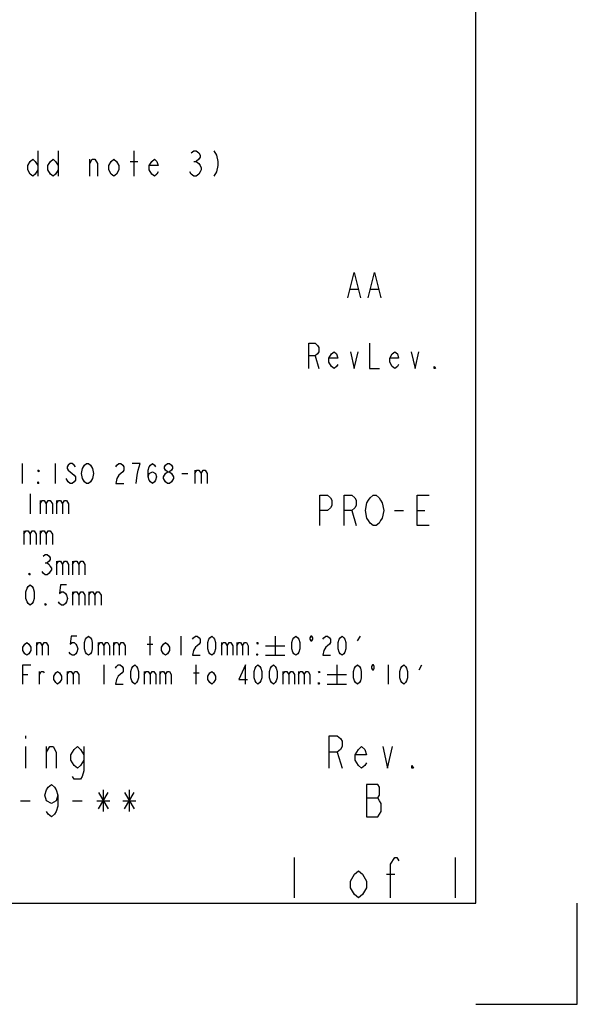
# Model space of a CAD drawing. Units: millimetres. Extents: x 0 to 594, y 0 to 420.
# Drawn here: x 539 to 594, y 0 to 97 of the extents above; entities that cross this region are included whole.
import ezdxf

# ---------------------------------------------------------------- set-up
doc = ezdxf.new("R2010")
doc.units = ezdxf.units.MM
doc.header["$LTSCALE"] = 32.67
doc.layers.get('0').update_dxf_attribs({"linetype": 'CONTINUOUS'})

msp = doc.modelspace()

# ---------------------------------------------------------------- linework, layer by layer
at = {"color": 3, "linetype": 'CONTINUOUS'}
for p, q in [((584, 10), (584, 410)), ((540.781, 84.249), (540.781, 81.749)), ((542.781, 84.249), (542.781, 81.749)), ((550.28, 81.749), (550.28, 84.249)), ((545.906, 81.749), (545.906, 83.416)), ((549.906, 83.207), (550.656, 83.207)), ((556.156, 83.207), (556.405, 83.207)), ((571.626, 70.582), (572.376, 70.582)), ((573.626, 70.582), (574.376, 70.582)), ((568.126, 63.999), (568.5, 62.749)), ((539.281, 51.399), (539.281, 53.399)), ((542.481, 53.399), (542.481, 51.399)), ((556.28, 52.732), (556.28, 51.399)), ((554.981, 52.399), (555.581, 52.399)), ((540.014, 50.399), (540.014, 48.399)), ((541.014, 49.732), (541.014, 48.399)), ((542.614, 49.732), (542.614, 48.399)), ((571.751, 48.749), (572.201, 47.249)), ((575.951, 48.749), (576.85, 48.749)), ((578.201, 48.749), (578.951, 48.749)), ((539.414, 46.732), (539.414, 45.399)), ((541.014, 46.732), (541.014, 45.399)), ((541.514, 43.566), (541.714, 43.566)), ((542.614, 43.732), (542.614, 42.399)), ((544.214, 43.732), (544.214, 42.399)), ((544.214, 40.732), (544.214, 39.399)), ((545.814, 40.732), (545.814, 39.399)), ((551.857, 34.449), (551.857, 36.349)), ((554.897, 36.349), (554.897, 34.449)), ((564.207, 36.349), (564.207, 34.449)), ((572.314, 35.874), (572.599, 36.349)), ((540.647, 35.716), (540.647, 34.449)), ((546.727, 35.716), (546.727, 34.449)), ((548.247, 35.716), (548.247, 34.449)), ((551.572, 35.557), (552.142, 35.557)), ((558.887, 35.716), (558.887, 34.449)), ((560.407, 35.716), (560.407, 34.449)), ((563.257, 35.399), (565.157, 35.399)), ((563.257, 34.449), (565.157, 34.449)), ((547.297, 33.499), (547.297, 31.599)), ((556.417, 31.599), (556.417, 33.499)), ((570.287, 33.499), (570.287, 31.599)), ((575.354, 33.499), (575.354, 31.599)), ((578.394, 33.024), (578.679, 33.499)), ((539.317, 32.549), (539.792, 32.549)), ((540.932, 31.599), (540.932, 32.866)), ((543.687, 32.866), (543.687, 31.599)), ((551.287, 32.866), (551.287, 31.599)), ((552.807, 32.866), (552.807, 31.599)), ((556.132, 32.707), (556.702, 32.707)), ((564.967, 32.866), (564.967, 31.599)), ((566.487, 32.866), (566.487, 31.599)), ((569.337, 32.549), (571.237, 32.549)), ((569.337, 31.599), (571.237, 31.599)), ((539.561, 26.499), (539.561, 26.232)), ((539.561, 25.432), (539.561, 23.299)), ((541.641, 23.299), (541.641, 25.432)), ((570.321, 24.899), (570.801, 23.299)), ((546.761, 20.899), (547.72, 19.299)), ((546.761, 19.299), (547.72, 20.899)), ((547.241, 21.166), (547.241, 19.032)), ((549.32, 20.899), (550.28, 19.299)), ((549.32, 19.299), (550.28, 20.899)), ((549.801, 21.166), (549.801, 19.032)), ((539.081, 20.099), (540.041, 20.099)), ((544.201, 20.099), (545.161, 20.099)), ((546.601, 20.099), (547.88, 20.099)), ((549.161, 20.099), (550.441, 20.099)), ((573.201, 20.366), (574.321, 20.366)), ((566.063, 14.483), (566.063, 10.515)), ((581.938, 14.483), (581.938, 10.515)), ((575.191, 12.83), (575.985, 12.83)), ((10, 10), (584, 10))]:
    msp.add_line(p, q, dxfattribs=at)
at = {"color": 2, "linetype": 'CONTINUOUS'}
for p, q in [((594, 0), (594, 10)), ((584, 0), (594, 0))]:
    msp.add_line(p, q, dxfattribs=at)
at = {"color": 3, "linetype": 'CONTINUOUS'}
for points in [[(555.906, 84.041), (556.156, 84.249), (556.405, 84.249), (556.656, 84.041), (556.781, 83.832), (556.781, 83.624), (556.656, 83.416), (556.405, 83.207), (556.656, 82.999), (556.781, 82.791), (556.905, 82.582), (556.905, 82.374), (556.781, 82.166), (556.656, 81.957), (556.405, 81.749), (556.156, 81.749), (555.906, 81.957), (555.781, 82.166)], [(558.156, 84.249), (558.405, 83.832), (558.531, 83.207), (558.531, 82.791), (558.405, 82.166), (558.156, 81.749)], [(540.781, 82.374), (540.531, 81.957), (540.281, 81.749), (540.031, 81.957), (539.78, 82.374), (539.78, 82.791), (540.031, 83.207), (540.281, 83.416), (540.531, 83.207), (540.781, 82.791)], [(542.781, 82.374), (542.531, 81.957), (542.281, 81.749), (542.031, 81.957), (541.78, 82.374), (541.78, 82.791), (542.031, 83.207), (542.281, 83.416), (542.531, 83.207), (542.781, 82.791)], [(545.906, 82.999), (546.156, 83.416), (546.405, 83.416), (546.656, 82.999), (546.656, 81.749)], [(548.781, 82.374), (548.531, 81.957), (548.28, 81.749), (548.031, 81.957), (547.78, 82.374), (547.78, 82.791), (548.031, 83.207), (548.28, 83.416), (548.531, 83.207), (548.781, 82.791), (548.781, 82.374)], [(552.656, 82.166), (552.531, 81.957), (552.28, 81.749), (552.031, 81.957), (551.781, 82.374), (551.781, 82.791), (552.031, 83.207), (552.28, 83.416), (552.531, 83.207), (552.656, 82.791), (551.781, 82.791)], [(571.376, 69.749), (572.001, 72.249), (572.625, 69.749)], [(573.376, 69.749), (574.001, 72.249), (574.625, 69.749)], [(567.501, 62.749), (567.501, 65.249), (568.126, 65.249), (568.376, 65.041), (568.5, 64.832), (568.5, 64.416), (568.376, 64.207), (568.126, 63.999), (567.501, 63.999)], [(573.501, 65.249), (573.501, 62.749), (574.5, 62.749)], [(570.376, 63.166), (570.251, 62.957), (570.001, 62.749), (569.751, 62.957), (569.501, 63.374), (569.501, 63.791), (569.751, 64.207), (570.001, 64.416), (570.251, 64.207), (570.376, 63.791), (569.501, 63.791)], [(571.626, 64.416), (572.001, 62.749), (572.376, 64.416)], [(576.376, 63.166), (576.251, 62.957), (576.001, 62.749), (575.751, 62.957), (575.501, 63.374), (575.501, 63.791), (575.751, 64.207), (576.001, 64.416), (576.251, 64.207), (576.376, 63.791), (575.501, 63.791)], [(577.626, 64.416), (578.001, 62.749), (578.376, 64.416)], [(580.001, 62.749), (579.875, 62.749), (579.875, 62.957), (580.001, 62.749)], [(540.881, 52.732), (540.881, 52.566), (540.781, 52.732), (540.881, 52.732)], [(544.481, 53.066), (544.381, 53.232), (544.18, 53.399), (543.981, 53.399), (543.78, 53.232), (543.681, 53.066), (543.681, 52.899), (543.78, 52.732), (543.981, 52.566), (544.18, 52.399), (544.381, 52.232), (544.481, 52.066), (544.481, 51.732), (544.381, 51.566), (544.18, 51.399), (543.981, 51.399), (543.78, 51.566), (543.681, 51.732), (543.581, 51.899)], [(546.081, 51.732), (545.981, 51.566), (545.78, 51.399), (545.581, 51.399), (545.38, 51.566), (545.281, 51.732), (545.181, 51.899), (545.081, 52.399), (545.181, 52.899), (545.281, 53.066), (545.38, 53.232), (545.581, 53.399), (545.78, 53.399), (545.981, 53.232), (546.081, 53.066), (546.18, 52.899), (546.281, 52.399), (546.18, 51.899), (546.081, 51.732)], [(548.481, 53.066), (548.58, 53.232), (548.781, 53.399), (548.98, 53.399), (549.181, 53.232), (549.281, 53.066), (549.281, 52.732), (549.181, 52.566), (548.98, 52.399), (548.781, 52.232), (548.58, 51.899), (548.481, 51.399), (549.281, 51.399)], [(550.481, 51.399), (550.58, 52.232), (550.68, 52.732), (550.781, 53.066), (550.881, 53.399), (550.081, 53.399)], [(551.681, 52.066), (551.781, 52.399), (552.081, 52.566), (552.381, 52.399), (552.481, 52.066), (552.381, 51.732), (552.28, 51.566), (552.081, 51.399), (551.88, 51.566), (551.781, 51.732), (551.681, 52.066), (551.681, 52.732), (551.781, 53.066), (551.88, 53.232), (552.081, 53.399), (552.28, 53.232), (552.381, 53.066)], [(553.581, 51.399), (553.381, 51.566), (553.281, 51.732), (553.181, 51.899), (553.181, 52.066), (553.281, 52.232), (553.381, 52.399), (553.581, 52.566), (553.781, 52.566), (553.981, 52.399), (554.081, 52.232), (554.181, 52.066), (554.181, 51.899), (554.081, 51.732), (553.981, 51.566), (553.781, 51.399), (553.581, 51.399)], [(553.581, 52.566), (553.381, 52.732), (553.281, 52.899), (553.281, 53.066), (553.381, 53.232), (553.581, 53.399), (553.781, 53.399), (553.981, 53.232), (554.081, 53.066), (554.081, 52.899), (553.981, 52.732), (553.781, 52.566)], [(556.28, 52.399), (556.481, 52.732), (556.68, 52.732), (556.881, 52.399), (556.881, 51.399)], [(556.881, 52.399), (557.08, 52.732), (557.281, 52.732), (557.48, 52.399), (557.48, 51.399)], [(540.881, 51.399), (540.781, 51.399), (540.781, 51.566), (540.881, 51.399)], [(541.014, 49.399), (541.214, 49.732), (541.414, 49.732), (541.614, 49.399), (541.614, 48.399)], [(541.614, 49.399), (541.814, 49.732), (542.014, 49.732), (542.214, 49.399), (542.214, 48.399)], [(542.614, 49.399), (542.814, 49.732), (543.014, 49.732), (543.214, 49.399), (543.214, 48.399)], [(543.214, 49.399), (543.414, 49.732), (543.614, 49.732), (543.814, 49.399), (543.814, 48.399)], [(568.601, 47.249), (568.601, 50.249), (569.351, 50.249), (569.65, 49.999), (569.801, 49.749), (569.801, 49.249), (569.65, 48.999), (569.351, 48.749), (568.601, 48.749)], [(571.001, 47.249), (571.001, 50.249), (571.751, 50.249), (572.05, 49.999), (572.201, 49.749), (572.201, 49.249), (572.05, 48.999), (571.751, 48.749), (571.001, 48.749)], [(574.601, 47.749), (574.45, 47.499), (574.151, 47.249), (573.851, 47.249), (573.551, 47.499), (573.401, 47.749), (573.25, 47.999), (573.101, 48.749), (573.25, 49.499), (573.401, 49.749), (573.551, 49.999), (573.851, 50.249), (574.151, 50.249), (574.45, 49.999), (574.601, 49.749), (574.751, 49.499), (574.9, 48.749), (574.751, 47.999), (574.601, 47.749)], [(579.401, 47.249), (578.201, 47.249), (578.201, 50.249), (579.401, 50.249)], [(539.414, 46.399), (539.614, 46.732), (539.814, 46.732), (540.014, 46.399), (540.014, 45.399)], [(540.014, 46.399), (540.214, 46.732), (540.414, 46.732), (540.614, 46.399), (540.614, 45.399)], [(541.014, 46.399), (541.214, 46.732), (541.414, 46.732), (541.614, 46.399), (541.614, 45.399)], [(541.614, 46.399), (541.814, 46.732), (542.014, 46.732), (542.214, 46.399), (542.214, 45.399)], [(541.314, 44.232), (541.514, 44.399), (541.714, 44.399), (541.914, 44.232), (542.014, 44.066), (542.014, 43.899), (541.914, 43.732), (541.714, 43.566), (541.914, 43.399), (542.014, 43.232), (542.114, 43.066), (542.114, 42.899), (542.014, 42.732), (541.914, 42.566), (541.714, 42.399), (541.514, 42.399), (541.314, 42.566), (541.214, 42.732)], [(542.614, 43.399), (542.814, 43.732), (543.014, 43.732), (543.214, 43.399), (543.214, 42.399)], [(543.214, 43.399), (543.414, 43.732), (543.614, 43.732), (543.814, 43.399), (543.814, 42.399)], [(544.214, 43.399), (544.414, 43.732), (544.614, 43.732), (544.814, 43.399), (544.814, 42.399)], [(544.814, 43.399), (545.014, 43.732), (545.214, 43.732), (545.414, 43.399), (545.414, 42.399)], [(540.014, 42.399), (539.914, 42.399), (539.914, 42.566), (540.014, 42.399)], [(540.014, 39.399), (539.814, 39.566), (539.714, 39.732), (539.614, 40.066), (539.614, 40.732), (539.714, 41.066), (539.814, 41.232), (540.014, 41.399), (540.214, 41.232), (540.314, 41.066), (540.414, 40.732), (540.414, 40.066), (540.314, 39.732), (540.214, 39.566), (540.014, 39.399)], [(543.614, 41.399), (543.014, 41.399), (542.914, 40.566), (543.114, 40.732), (543.314, 40.732), (543.514, 40.566), (543.614, 40.399), (543.714, 40.066), (543.614, 39.732), (543.514, 39.566), (543.314, 39.399), (543.114, 39.399), (542.914, 39.566), (542.814, 39.732)], [(544.214, 40.399), (544.414, 40.732), (544.614, 40.732), (544.814, 40.399), (544.814, 39.399)], [(544.814, 40.399), (545.014, 40.732), (545.214, 40.732), (545.414, 40.399), (545.414, 39.399)], [(545.814, 40.399), (546.014, 40.732), (546.214, 40.732), (546.414, 40.399), (546.414, 39.399)], [(546.414, 40.399), (546.614, 40.732), (546.814, 40.732), (547.014, 40.399), (547.014, 39.399)], [(541.614, 39.399), (541.514, 39.399), (541.514, 39.566), (541.614, 39.399)], [(544.637, 36.349), (544.067, 36.349), (543.972, 35.557), (544.162, 35.716), (544.352, 35.716), (544.542, 35.557), (544.637, 35.399), (544.732, 35.082), (544.637, 34.766), (544.542, 34.607), (544.352, 34.449), (544.162, 34.449), (543.972, 34.607), (543.877, 34.766)], [(545.777, 34.449), (545.587, 34.607), (545.492, 34.766), (545.397, 35.082), (545.397, 35.716), (545.492, 36.032), (545.587, 36.191), (545.777, 36.349), (545.967, 36.191), (546.062, 36.032), (546.157, 35.716), (546.157, 35.082), (546.062, 34.766), (545.967, 34.607), (545.777, 34.449)], [(556.037, 36.032), (556.132, 36.191), (556.322, 36.349), (556.512, 36.349), (556.702, 36.191), (556.797, 36.032), (556.797, 35.716), (556.702, 35.557), (556.512, 35.399), (556.322, 35.241), (556.132, 34.924), (556.037, 34.449), (556.797, 34.449)], [(557.937, 34.449), (557.747, 34.607), (557.652, 34.766), (557.557, 35.082), (557.557, 35.716), (557.652, 36.032), (557.747, 36.191), (557.937, 36.349), (558.127, 36.191), (558.222, 36.032), (558.317, 35.716), (558.317, 35.082), (558.222, 34.766), (558.127, 34.607), (557.937, 34.449)], [(566.234, 34.449), (566.044, 34.607), (565.949, 34.766), (565.854, 35.082), (565.854, 35.716), (565.949, 36.032), (566.044, 36.191), (566.234, 36.349), (566.424, 36.191), (566.519, 36.032), (566.614, 35.716), (566.614, 35.082), (566.519, 34.766), (566.424, 34.607), (566.234, 34.449)], [(567.896, 36.191), (567.801, 36.349), (567.706, 36.349), (567.611, 36.191), (567.611, 36.032), (567.706, 35.874), (567.801, 35.874), (567.896, 36.032), (567.896, 36.191)], [(568.894, 36.032), (568.989, 36.191), (569.179, 36.349), (569.369, 36.349), (569.559, 36.191), (569.654, 36.032), (569.654, 35.716), (569.559, 35.557), (569.369, 35.399), (569.179, 35.241), (568.989, 34.924), (568.894, 34.449), (569.654, 34.449)], [(570.794, 34.449), (570.604, 34.607), (570.509, 34.766), (570.414, 35.082), (570.414, 35.716), (570.509, 36.032), (570.604, 36.191), (570.794, 36.349), (570.984, 36.191), (571.079, 36.032), (571.174, 35.716), (571.174, 35.082), (571.079, 34.766), (570.984, 34.607), (570.794, 34.449)], [(540.077, 34.924), (539.887, 34.607), (539.697, 34.449), (539.507, 34.607), (539.317, 34.924), (539.317, 35.241), (539.507, 35.557), (539.697, 35.716), (539.887, 35.557), (540.077, 35.241), (540.077, 34.924)], [(540.647, 35.399), (540.837, 35.716), (541.027, 35.716), (541.217, 35.399), (541.217, 34.449)], [(541.217, 35.399), (541.407, 35.716), (541.597, 35.716), (541.787, 35.399), (541.787, 34.449)], [(546.727, 35.399), (546.917, 35.716), (547.107, 35.716), (547.297, 35.399), (547.297, 34.449)], [(547.297, 35.399), (547.487, 35.716), (547.677, 35.716), (547.867, 35.399), (547.867, 34.449)], [(548.247, 35.399), (548.437, 35.716), (548.627, 35.716), (548.817, 35.399), (548.817, 34.449)], [(548.817, 35.399), (549.007, 35.716), (549.197, 35.716), (549.387, 35.399), (549.387, 34.449)], [(553.757, 34.924), (553.567, 34.607), (553.377, 34.449), (553.187, 34.607), (552.997, 34.924), (552.997, 35.241), (553.187, 35.557), (553.377, 35.716), (553.567, 35.557), (553.757, 35.241), (553.757, 34.924)], [(558.887, 35.399), (559.077, 35.716), (559.267, 35.716), (559.457, 35.399), (559.457, 34.449)], [(559.457, 35.399), (559.647, 35.716), (559.837, 35.716), (560.027, 35.399), (560.027, 34.449)], [(560.407, 35.399), (560.597, 35.716), (560.787, 35.716), (560.977, 35.399), (560.977, 34.449)], [(560.977, 35.399), (561.167, 35.716), (561.357, 35.716), (561.547, 35.399), (561.547, 34.449)], [(562.497, 35.716), (562.497, 35.557), (562.402, 35.716), (562.497, 35.716)], [(562.497, 34.449), (562.402, 34.449), (562.402, 34.607), (562.497, 34.449)], [(539.317, 31.599), (539.317, 33.499), (540.077, 33.499)], [(548.437, 33.182), (548.532, 33.341), (548.722, 33.499), (548.912, 33.499), (549.102, 33.341), (549.197, 33.182), (549.197, 32.866), (549.102, 32.707), (548.912, 32.549), (548.722, 32.391), (548.532, 32.074), (548.437, 31.599), (549.197, 31.599)], [(550.337, 31.599), (550.147, 31.757), (550.052, 31.916), (549.957, 32.232), (549.957, 32.866), (550.052, 33.182), (550.147, 33.341), (550.337, 33.499), (550.527, 33.341), (550.622, 33.182), (550.717, 32.866), (550.717, 32.232), (550.622, 31.916), (550.527, 31.757), (550.337, 31.599)], [(561.262, 31.599), (561.262, 33.499), (560.597, 32.074), (561.452, 32.074)], [(562.497, 31.599), (562.307, 31.757), (562.212, 31.916), (562.117, 32.232), (562.117, 32.866), (562.212, 33.182), (562.307, 33.341), (562.497, 33.499), (562.687, 33.341), (562.782, 33.182), (562.877, 32.866), (562.877, 32.232), (562.782, 31.916), (562.687, 31.757), (562.497, 31.599)], [(564.017, 31.599), (563.827, 31.757), (563.732, 31.916), (563.637, 32.232), (563.637, 32.866), (563.732, 33.182), (563.827, 33.341), (564.017, 33.499), (564.207, 33.341), (564.302, 33.182), (564.397, 32.866), (564.397, 32.232), (564.302, 31.916), (564.207, 31.757), (564.017, 31.599)], [(572.314, 31.599), (572.124, 31.757), (572.029, 31.916), (571.934, 32.232), (571.934, 32.866), (572.029, 33.182), (572.124, 33.341), (572.314, 33.499), (572.504, 33.341), (572.599, 33.182), (572.694, 32.866), (572.694, 32.232), (572.599, 31.916), (572.504, 31.757), (572.314, 31.599)], [(573.976, 33.341), (573.881, 33.499), (573.786, 33.499), (573.691, 33.341), (573.691, 33.182), (573.786, 33.024), (573.881, 33.024), (573.976, 33.182), (573.976, 33.341)], [(576.874, 31.599), (576.684, 31.757), (576.589, 31.916), (576.494, 32.232), (576.494, 32.866), (576.589, 33.182), (576.684, 33.341), (576.874, 33.499), (577.064, 33.341), (577.159, 33.182), (577.254, 32.866), (577.254, 32.232), (577.159, 31.916), (577.064, 31.757), (576.874, 31.599)], [(540.932, 32.549), (541.122, 32.866), (541.312, 32.866), (541.407, 32.707)], [(543.117, 32.074), (542.927, 31.757), (542.737, 31.599), (542.547, 31.757), (542.357, 32.074), (542.357, 32.391), (542.547, 32.707), (542.737, 32.866), (542.927, 32.707), (543.117, 32.391), (543.117, 32.074)], [(543.687, 32.549), (543.877, 32.866), (544.067, 32.866), (544.257, 32.549), (544.257, 31.599)], [(544.257, 32.549), (544.447, 32.866), (544.637, 32.866), (544.827, 32.549), (544.827, 31.599)], [(551.287, 32.549), (551.477, 32.866), (551.667, 32.866), (551.857, 32.549), (551.857, 31.599)], [(551.857, 32.549), (552.047, 32.866), (552.237, 32.866), (552.427, 32.549), (552.427, 31.599)], [(552.807, 32.549), (552.997, 32.866), (553.187, 32.866), (553.377, 32.549), (553.377, 31.599)], [(553.377, 32.549), (553.567, 32.866), (553.757, 32.866), (553.947, 32.549), (553.947, 31.599)], [(558.317, 32.074), (558.127, 31.757), (557.937, 31.599), (557.747, 31.757), (557.557, 32.074), (557.557, 32.391), (557.747, 32.707), (557.937, 32.866), (558.127, 32.707), (558.317, 32.391), (558.317, 32.074)], [(564.967, 32.549), (565.157, 32.866), (565.347, 32.866), (565.537, 32.549), (565.537, 31.599)], [(565.537, 32.549), (565.727, 32.866), (565.917, 32.866), (566.107, 32.549), (566.107, 31.599)], [(566.487, 32.549), (566.677, 32.866), (566.867, 32.866), (567.057, 32.549), (567.057, 31.599)], [(567.057, 32.549), (567.247, 32.866), (567.437, 32.866), (567.627, 32.549), (567.627, 31.599)], [(568.577, 32.866), (568.577, 32.707), (568.482, 32.866), (568.577, 32.866)], [(568.577, 31.599), (568.482, 31.599), (568.482, 31.757), (568.577, 31.599)], [(569.521, 23.299), (569.521, 26.499), (570.321, 26.499), (570.641, 26.232), (570.801, 25.966), (570.801, 25.432), (570.641, 25.166), (570.321, 24.899), (569.521, 24.899)], [(541.641, 24.899), (541.961, 25.432), (542.281, 25.432), (542.601, 24.899), (542.601, 23.299)], [(545.32, 24.099), (545.001, 23.566), (544.681, 23.299), (544.361, 23.566), (544.041, 24.099), (544.041, 24.632), (544.361, 25.166), (544.681, 25.432), (545.001, 25.166), (545.32, 24.632)], [(545.32, 25.432), (545.32, 23.032), (545.161, 22.499), (545.001, 22.232), (544.361, 22.232), (544.201, 22.499)], [(573.201, 23.832), (573.041, 23.566), (572.721, 23.299), (572.401, 23.566), (572.081, 24.099), (572.081, 24.632), (572.401, 25.166), (572.721, 25.432), (573.041, 25.166), (573.201, 24.632), (572.081, 24.632)], [(574.801, 25.432), (575.281, 23.299), (575.76, 25.432)], [(577.841, 23.299), (577.681, 23.299), (577.681, 23.566), (577.841, 23.299)], [(542.761, 20.632), (542.601, 20.099), (542.12, 19.832), (541.641, 20.099), (541.481, 20.632), (541.641, 21.166), (541.801, 21.432), (542.12, 21.699), (542.441, 21.432), (542.601, 21.166), (542.761, 20.632), (542.761, 19.566), (542.601, 19.032), (542.441, 18.766), (542.12, 18.499), (541.801, 18.766), (541.641, 19.032)], [(573.201, 21.699), (573.201, 18.499), (574.321, 18.499), (574.481, 18.766), (574.641, 19.032), (574.641, 19.832), (574.481, 20.099), (574.321, 20.366), (574.481, 20.632), (574.481, 21.432), (574.321, 21.699), (573.201, 21.699)], [(575.588, 10.515), (575.588, 13.822), (575.985, 14.483), (576.183, 14.483), (576.382, 14.153)], [(573.207, 11.507), (572.81, 10.845), (572.413, 10.515), (572.016, 10.845), (571.619, 11.507), (571.619, 12.168), (572.016, 12.83), (572.413, 13.16), (572.81, 12.83), (573.207, 12.168), (573.207, 11.507)]]:
    msp.add_lwpolyline(points, dxfattribs=at)

doc.saveas('drawing.dxf')
